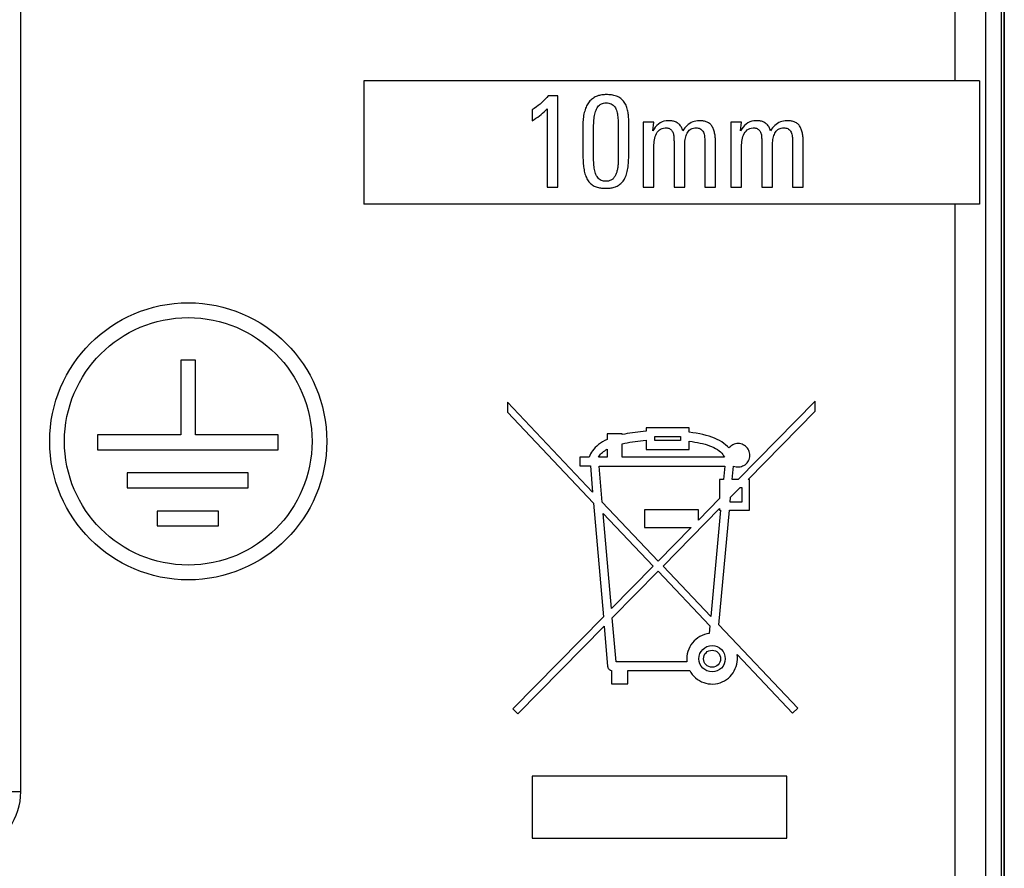
# Model space of a CAD drawing. Units: millimetres. Extents: x -22.4 to 22.3, y -26.2 to 26.6.
# Drawn here: x 6.3 to 22.3, y -15.7 to -2 of the extents above; entities that cross this region are included whole.
import ezdxf

# ---------------------------------------------------------------- set-up
doc = ezdxf.new("R2010")
doc.units = ezdxf.units.MM
doc.header["$LTSCALE"] = 16.335
doc.layers.get('0').update_dxf_attribs({"linetype": 'CONTINUOUS'})
for name, color, linetype in [('ASSI', 7, 'CONTINUOUS'), ('IMPORT_IGES', 7, 'CONTINUOUS'), ('RACCORDO', 7, 'CONTINUOUS')]:
    doc.layers.add(name, color=color, linetype=linetype)

msp = doc.modelspace()

# ---------------------------------------------------------------- linework, layer by layer
at = {"color": 250, "linetype": 'CONTINUOUS'}
for p, q in [((21.493, 16.988), (21.493, -2.948)), ((21.493, -4.948), (21.493, -16.585))]:
    msp.add_line(p, q, dxfattribs=at)
at = {"color": 7, "linetype": 'CONTINUOUS'}
for p, q in [((22.247, 17.08), (22.247, -16.676)), ((21.893, -2.948), (11.893, -2.948)), ((11.893, -2.948), (11.893, -4.948)), ((21.893, -2.948), (21.893, -4.948)), ((15.046, -3.19), (14.891, -3.19)), ((15.046, -4.673), (15.046, -3.19)), ((14.631, -3.418), (14.631, -3.595)), ((14.872, -3.401), (14.872, -4.673)), ((16.026, -3.635), (16.027, -3.69)), ((16.606, -3.618), (16.432, -3.618)), ((16.432, -3.618), (16.432, -4.673)), ((16.59, -3.756), (16.606, -3.618)), ((18.031, -3.618), (17.857, -3.618)), ((17.857, -3.618), (17.857, -4.673)), ((18.015, -3.756), (18.031, -3.618)), ((16.027, -3.69), (16.027, -3.749)), ((16.027, -3.749), (16.028, -3.81)), ((16.028, -3.81), (16.028, -4.117)), ((16.933, -3.926), (16.933, -4.673)), ((17.434, -3.954), (17.434, -4.673)), ((17.607, -4.673), (17.607, -3.955)), ((18.358, -3.926), (18.358, -4.673)), ((18.859, -3.954), (18.859, -4.673)), ((19.032, -4.673), (19.032, -3.955)), ((16.028, -4.117), (16.028, -4.197)), ((16.606, -4.673), (16.606, -4.018)), ((17.106, -4.673), (17.106, -4.001)), ((18.031, -4.673), (18.031, -4.018)), ((18.531, -4.673), (18.531, -4.001)), ((14.872, -4.673), (15.046, -4.673)), ((16.432, -4.673), (16.606, -4.673)), ((16.933, -4.673), (17.106, -4.673)), ((17.434, -4.673), (17.607, -4.673)), ((17.857, -4.673), (18.031, -4.673)), ((18.358, -4.673), (18.531, -4.673)), ((18.859, -4.673), (19.032, -4.673)), ((21.893, -4.948), (11.893, -4.948))]:
    msp.add_line(p, q, dxfattribs=at)
for points in [[(14.891, -3.19), (14.867, -3.219), (14.841, -3.246), (14.814, -3.273), (14.787, -3.299), (14.758, -3.323), (14.728, -3.347), (14.697, -3.371), (14.664, -3.395), (14.631, -3.418)], [(15.832, -3.171), (15.814, -3.171), (15.796, -3.172), (15.777, -3.174), (15.759, -3.176), (15.741, -3.179), (15.723, -3.183), (15.705, -3.187), (15.687, -3.193), (15.67, -3.2), (15.654, -3.208), (15.638, -3.217), (15.623, -3.227), (15.608, -3.237), (15.594, -3.249), (15.581, -3.261), (15.568, -3.274), (15.556, -3.288), (15.544, -3.303), (15.534, -3.319), (15.523, -3.336), (15.514, -3.354), (15.505, -3.373), (15.496, -3.393), (15.489, -3.415), (15.482, -3.437), (15.476, -3.46), (15.47, -3.485), (15.465, -3.509), (15.462, -3.535), (15.458, -3.561), (15.456, -3.586), (15.454, -3.612), (15.452, -3.637), (15.451, -3.662), (15.45, -3.686), (15.45, -3.709)], [(16.201, -3.709), (16.201, -3.683), (16.201, -3.658), (16.2, -3.634), (16.199, -3.61), (16.198, -3.587), (16.197, -3.565), (16.195, -3.543), (16.194, -3.522), (16.192, -3.501), (16.189, -3.481), (16.186, -3.461), (16.183, -3.441), (16.179, -3.421), (16.174, -3.401), (16.168, -3.382), (16.161, -3.363), (16.154, -3.344), (16.145, -3.326), (16.135, -3.309), (16.124, -3.292), (16.112, -3.276), (16.098, -3.261), (16.083, -3.247), (16.067, -3.234), (16.051, -3.223), (16.034, -3.212), (16.016, -3.203), (15.997, -3.196), (15.978, -3.189), (15.958, -3.184), (15.938, -3.18), (15.917, -3.176), (15.897, -3.174), (15.875, -3.172), (15.854, -3.171), (15.832, -3.171)], [(15.623, -4.096), (15.623, -3.812), (15.624, -3.781), (15.624, -3.751), (15.625, -3.722), (15.626, -3.693), (15.627, -3.664), (15.628, -3.637), (15.63, -3.61), (15.632, -3.584), (15.635, -3.558), (15.638, -3.534), (15.642, -3.51), (15.647, -3.487), (15.652, -3.465), (15.659, -3.444), (15.666, -3.424), (15.675, -3.405), (15.684, -3.387), (15.695, -3.371), (15.707, -3.355), (15.721, -3.342), (15.736, -3.331), (15.753, -3.321), (15.771, -3.314), (15.79, -3.309), (15.811, -3.306), (15.832, -3.306)], [(15.832, -3.306), (15.853, -3.306), (15.874, -3.309), (15.893, -3.313), (15.911, -3.32), (15.928, -3.33), (15.944, -3.341), (15.957, -3.354), (15.969, -3.369), (15.98, -3.386), (15.989, -3.403), (15.996, -3.423), (16.003, -3.443), (16.008, -3.464), (16.013, -3.485), (16.017, -3.508), (16.02, -3.532), (16.022, -3.556), (16.024, -3.582), (16.025, -3.608), (16.026, -3.635)], [(14.631, -3.595), (14.662, -3.575), (14.691, -3.555), (14.72, -3.535), (14.747, -3.514), (14.774, -3.492), (14.799, -3.471), (14.824, -3.448), (14.849, -3.425), (14.872, -3.401)], [(16.84, -3.595), (16.804, -3.597), (16.77, -3.603), (16.738, -3.614), (16.707, -3.63), (16.679, -3.65), (16.653, -3.673), (16.629, -3.698)], [(17.076, -3.756), (17.071, -3.742), (17.065, -3.728), (17.059, -3.714), (17.052, -3.701), (17.045, -3.687), (17.037, -3.675), (17.027, -3.663), (17.017, -3.653), (17.006, -3.643), (16.994, -3.634), (16.982, -3.626), (16.969, -3.619), (16.955, -3.613), (16.942, -3.608), (16.927, -3.604), (16.913, -3.601), (16.899, -3.598), (16.884, -3.597), (16.87, -3.595), (16.855, -3.595), (16.84, -3.595)], [(17.342, -3.595), (17.315, -3.595), (17.287, -3.599), (17.261, -3.605), (17.236, -3.614), (17.211, -3.625), (17.187, -3.638), (17.165, -3.654), (17.144, -3.672), (17.125, -3.691), (17.107, -3.711), (17.091, -3.733), (17.076, -3.756)], [(17.607, -3.955), (17.607, -3.938), (17.606, -3.921), (17.606, -3.903), (17.604, -3.885), (17.603, -3.867), (17.601, -3.849), (17.599, -3.831), (17.596, -3.814), (17.592, -3.796), (17.588, -3.779), (17.584, -3.763), (17.579, -3.747), (17.574, -3.732), (17.567, -3.718), (17.561, -3.704), (17.554, -3.691), (17.546, -3.679), (17.538, -3.667), (17.528, -3.657), (17.518, -3.647), (17.507, -3.638), (17.495, -3.63), (17.483, -3.623), (17.47, -3.617), (17.457, -3.612), (17.443, -3.607), (17.428, -3.603), (17.414, -3.601), (17.4, -3.598), (17.385, -3.597), (17.371, -3.595), (17.357, -3.595), (17.342, -3.595)], [(18.265, -3.595), (18.229, -3.597), (18.195, -3.603), (18.163, -3.614), (18.132, -3.63), (18.104, -3.65), (18.078, -3.673), (18.054, -3.698)], [(18.501, -3.756), (18.496, -3.742), (18.49, -3.728), (18.484, -3.714), (18.477, -3.701), (18.47, -3.687), (18.462, -3.675), (18.452, -3.663), (18.442, -3.653), (18.431, -3.643), (18.419, -3.634), (18.407, -3.626), (18.394, -3.619), (18.38, -3.613), (18.367, -3.608), (18.352, -3.604), (18.338, -3.601), (18.324, -3.598), (18.309, -3.597), (18.295, -3.595), (18.28, -3.595), (18.265, -3.595)], [(18.767, -3.595), (18.74, -3.595), (18.712, -3.599), (18.686, -3.605), (18.661, -3.614), (18.636, -3.625), (18.612, -3.638), (18.59, -3.654), (18.569, -3.672), (18.55, -3.691), (18.532, -3.711), (18.516, -3.733), (18.501, -3.756)], [(19.032, -3.955), (19.032, -3.938), (19.031, -3.921), (19.031, -3.903), (19.029, -3.885), (19.028, -3.867), (19.026, -3.849), (19.024, -3.831), (19.021, -3.814), (19.017, -3.796), (19.013, -3.779), (19.009, -3.763), (19.004, -3.747), (18.999, -3.732), (18.992, -3.718), (18.986, -3.704), (18.979, -3.691), (18.971, -3.679), (18.963, -3.667), (18.953, -3.657), (18.943, -3.647), (18.932, -3.638), (18.92, -3.63), (18.908, -3.623), (18.895, -3.617), (18.882, -3.612), (18.868, -3.607), (18.853, -3.603), (18.839, -3.601), (18.825, -3.598), (18.81, -3.597), (18.796, -3.595), (18.782, -3.595), (18.767, -3.595)], [(15.45, -3.709), (15.45, -4.056), (15.45, -4.08), (15.451, -4.104), (15.451, -4.128), (15.452, -4.152), (15.454, -4.2)], [(15.828, -4.692), (15.845, -4.692), (15.862, -4.691), (15.879, -4.69), (15.896, -4.688), (15.913, -4.686), (15.93, -4.683), (15.947, -4.679), (15.963, -4.675), (15.98, -4.669), (15.995, -4.663), (16.011, -4.655), (16.026, -4.647), (16.04, -4.638), (16.054, -4.627), (16.067, -4.616), (16.08, -4.604), (16.093, -4.59), (16.105, -4.576), (16.116, -4.56), (16.126, -4.543), (16.136, -4.525), (16.145, -4.506), (16.153, -4.486), (16.161, -4.464), (16.168, -4.442), (16.174, -4.418), (16.179, -4.393), (16.184, -4.368), (16.187, -4.341), (16.19, -4.314), (16.193, -4.286), (16.195, -4.257), (16.196, -4.228), (16.198, -4.197), (16.199, -4.166), (16.2, -4.135), (16.201, -4.103), (16.201, -4.07), (16.201, -3.709)], [(16.629, -3.698), (16.608, -3.725), (16.59, -3.756)], [(16.606, -4.018), (16.606, -3.988), (16.608, -3.959), (16.611, -3.931), (16.615, -3.903), (16.621, -3.877), (16.628, -3.852), (16.637, -3.828), (16.648, -3.804)], [(16.648, -3.804), (16.661, -3.782), (16.677, -3.762)], [(16.677, -3.762), (16.695, -3.744), (16.715, -3.73), (16.738, -3.719), (16.763, -3.713), (16.791, -3.71)], [(16.791, -3.71), (16.805, -3.71), (16.819, -3.711), (16.832, -3.714), (16.846, -3.717), (16.858, -3.722), (16.87, -3.729), (16.881, -3.737), (16.89, -3.746), (16.899, -3.757), (16.906, -3.769), (16.913, -3.782), (16.918, -3.795), (16.923, -3.81), (16.926, -3.824), (16.928, -3.84), (16.93, -3.856), (16.931, -3.872), (16.932, -3.89), (16.932, -3.908), (16.933, -3.926)], [(17.106, -4.001), (17.107, -3.974), (17.108, -3.948), (17.111, -3.924), (17.114, -3.9), (17.118, -3.878), (17.123, -3.856), (17.129, -3.836), (17.137, -3.816), (17.146, -3.798), (17.156, -3.78), (17.168, -3.764)], [(17.168, -3.764), (17.181, -3.75), (17.196, -3.738), (17.213, -3.727), (17.23, -3.719), (17.249, -3.714), (17.269, -3.711), (17.289, -3.71)], [(17.289, -3.71), (17.307, -3.71), (17.323, -3.713), (17.339, -3.717), (17.354, -3.723), (17.368, -3.731), (17.381, -3.741), (17.392, -3.753), (17.402, -3.766), (17.41, -3.781), (17.417, -3.797), (17.422, -3.814), (17.426, -3.832), (17.429, -3.85), (17.43, -3.869), (17.432, -3.889), (17.433, -3.91), (17.433, -3.932), (17.434, -3.954)], [(18.054, -3.698), (18.033, -3.725), (18.015, -3.756)], [(18.031, -4.018), (18.031, -3.988), (18.033, -3.959), (18.036, -3.931), (18.04, -3.903), (18.046, -3.877), (18.053, -3.852), (18.062, -3.828), (18.073, -3.804)], [(18.073, -3.804), (18.086, -3.782), (18.102, -3.762)], [(18.102, -3.762), (18.12, -3.744), (18.14, -3.73), (18.163, -3.719), (18.188, -3.713), (18.216, -3.71)], [(18.216, -3.71), (18.23, -3.71), (18.244, -3.711), (18.257, -3.714), (18.271, -3.717), (18.283, -3.722), (18.295, -3.729), (18.306, -3.737), (18.315, -3.746), (18.324, -3.757), (18.331, -3.769), (18.338, -3.782), (18.343, -3.795), (18.348, -3.81), (18.351, -3.824), (18.353, -3.84), (18.355, -3.856), (18.356, -3.872), (18.357, -3.89), (18.357, -3.908), (18.358, -3.926)], [(18.531, -4.001), (18.532, -3.974), (18.533, -3.948), (18.536, -3.924), (18.539, -3.9), (18.543, -3.878), (18.548, -3.856), (18.554, -3.836), (18.562, -3.816), (18.571, -3.798), (18.581, -3.78), (18.593, -3.764)], [(18.593, -3.764), (18.606, -3.75), (18.621, -3.738), (18.638, -3.727), (18.655, -3.719), (18.674, -3.714), (18.694, -3.711), (18.714, -3.71)], [(18.714, -3.71), (18.732, -3.71), (18.748, -3.713), (18.764, -3.717), (18.779, -3.723), (18.793, -3.731), (18.806, -3.741), (18.817, -3.753), (18.827, -3.766), (18.835, -3.781), (18.842, -3.797), (18.847, -3.814), (18.851, -3.832), (18.854, -3.85), (18.855, -3.869), (18.857, -3.889), (18.858, -3.91), (18.858, -3.932), (18.859, -3.954)], [(15.828, -4.577), (15.807, -4.576), (15.788, -4.574), (15.769, -4.57), (15.751, -4.563), (15.734, -4.555), (15.719, -4.545), (15.705, -4.533), (15.693, -4.519), (15.682, -4.503), (15.673, -4.487), (15.664, -4.469), (15.657, -4.45), (15.651, -4.43), (15.646, -4.409), (15.641, -4.387), (15.637, -4.365), (15.634, -4.341), (15.631, -4.317), (15.629, -4.291), (15.628, -4.266), (15.627, -4.239), (15.626, -4.212), (15.625, -4.184), (15.624, -4.155), (15.624, -4.126), (15.623, -4.096)], [(15.454, -4.2), (15.455, -4.224), (15.456, -4.248), (15.458, -4.272), (15.459, -4.296), (15.462, -4.319), (15.464, -4.343), (15.467, -4.367), (15.471, -4.39), (15.475, -4.412), (15.481, -4.435), (15.487, -4.456), (15.493, -4.477), (15.501, -4.498), (15.509, -4.517), (15.518, -4.536), (15.528, -4.554), (15.539, -4.57), (15.551, -4.586), (15.564, -4.601), (15.577, -4.614), (15.592, -4.626), (15.606, -4.637), (15.622, -4.647), (15.638, -4.656), (15.654, -4.663), (15.67, -4.67), (15.687, -4.675), (15.705, -4.68), (15.722, -4.683), (15.739, -4.686), (15.757, -4.688), (15.774, -4.69), (15.792, -4.691), (15.81, -4.692), (15.828, -4.692)], [(16.028, -4.197), (16.028, -4.235), (16.028, -4.253), (16.027, -4.27), (16.026, -4.288), (16.025, -4.305), (16.023, -4.321), (16.021, -4.338), (16.019, -4.354), (16.016, -4.369), (16.013, -4.384), (16.01, -4.399), (16.006, -4.414), (16.003, -4.428), (15.998, -4.441), (15.993, -4.454), (15.988, -4.466), (15.982, -4.478), (15.976, -4.49), (15.97, -4.501), (15.963, -4.512), (15.955, -4.522), (15.946, -4.532), (15.937, -4.541), (15.927, -4.549), (15.916, -4.556), (15.904, -4.562), (15.892, -4.567), (15.879, -4.571), (15.867, -4.574), (15.854, -4.576), (15.841, -4.577), (15.828, -4.577)]]:
    msp.add_lwpolyline(points, dxfattribs=at)
at = {"layer": 'ASSI', "color": 7, "linetype": 'CONTINUOUS'}
for p, q in [((22.297, 26.102), (22.297, -25.698)), ((22.247, 17.08), (22.247, -16.676)), ((21.893, -2.948), (11.893, -2.948)), ((11.893, -2.948), (11.893, -4.948)), ((21.893, -2.948), (21.893, -4.948)), ((15.046, -3.19), (14.891, -3.19)), ((15.046, -4.673), (15.046, -3.19)), ((14.631, -3.418), (14.631, -3.595)), ((14.872, -3.401), (14.872, -4.673)), ((16.026, -3.635), (16.027, -3.69)), ((16.606, -3.618), (16.432, -3.618)), ((16.432, -3.618), (16.432, -4.673)), ((16.59, -3.756), (16.606, -3.618)), ((18.031, -3.618), (17.857, -3.618)), ((17.857, -3.618), (17.857, -4.673)), ((18.015, -3.756), (18.031, -3.618)), ((16.027, -3.69), (16.027, -3.749)), ((16.027, -3.749), (16.028, -3.81)), ((16.028, -3.81), (16.028, -4.117)), ((16.933, -3.926), (16.933, -4.673)), ((17.434, -3.954), (17.434, -4.673)), ((17.607, -4.673), (17.607, -3.955)), ((18.358, -3.926), (18.358, -4.673)), ((18.859, -3.954), (18.859, -4.673)), ((19.032, -4.673), (19.032, -3.955)), ((16.028, -4.117), (16.028, -4.197)), ((16.606, -4.673), (16.606, -4.018)), ((17.106, -4.673), (17.106, -4.001)), ((18.031, -4.673), (18.031, -4.018)), ((18.531, -4.673), (18.531, -4.001)), ((14.872, -4.673), (15.046, -4.673)), ((16.432, -4.673), (16.606, -4.673)), ((16.933, -4.673), (17.106, -4.673)), ((17.434, -4.673), (17.607, -4.673)), ((17.857, -4.673), (18.031, -4.673)), ((18.358, -4.673), (18.531, -4.673)), ((18.859, -4.673), (19.032, -4.673)), ((21.893, -4.948), (11.893, -4.948)), ((9.164, -7.482), (8.924, -7.482)), ((8.924, -7.482), (8.924, -8.695)), ((9.164, -8.695), (9.164, -7.482)), ((19.227, -8.148), (17.974, -9.423)), ((19.227, -8.311), (19.227, -8.148)), ((15.611, -9.625), (14.226, -8.167)), ((14.226, -8.167), (14.226, -8.33)), ((18.135, -9.423), (19.227, -8.311)), ((14.226, -8.33), (15.626, -9.807)), ((17.18, -8.583), (16.479, -8.583)), ((16.479, -8.583), (16.479, -8.639)), ((17.18, -8.655), (17.18, -8.583)), ((8.924, -8.695), (7.568, -8.695)), ((7.568, -8.695), (7.568, -8.938)), ((10.503, -8.695), (9.164, -8.695)), ((10.503, -8.938), (10.503, -8.695)), ((16.092, -8.678), (15.848, -8.678)), ((15.848, -8.678), (15.848, -8.772)), ((16.092, -8.692), (16.092, -8.678)), ((16.479, -8.785), (16.479, -8.934)), ((16.621, -8.725), (17.037, -8.725)), ((16.621, -8.791), (16.621, -8.725)), ((17.037, -8.791), (16.621, -8.791)), ((17.037, -8.725), (17.037, -8.791)), ((7.568, -8.938), (10.503, -8.938)), ((15.848, -8.929), (15.848, -9.058)), ((16.092, -9.058), (16.092, -8.841)), ((16.479, -8.934), (17.18, -8.934)), ((17.18, -8.934), (17.18, -8.8)), ((15.554, -9.058), (15.402, -9.058)), ((15.402, -9.058), (15.402, -9.201)), ((15.848, -9.058), (15.706, -9.058)), ((17.75, -9.058), (16.092, -9.058)), ((15.402, -9.201), (15.574, -9.201)), ((15.574, -9.201), (15.611, -9.625)), ((15.718, -9.207), (17.756, -9.207)), ((15.768, -9.791), (15.718, -9.207)), ((17.756, -9.207), (17.736, -9.423)), ((17.879, -9.423), (17.9, -9.203)), ((10.018, -9.315), (8.053, -9.315)), ((8.053, -9.315), (8.053, -9.559)), ((10.018, -9.559), (10.018, -9.315)), ((17.736, -9.423), (17.674, -9.423)), ((17.674, -9.423), (17.674, -9.729)), ((17.974, -9.423), (17.879, -9.423)), ((18.158, -9.423), (18.135, -9.423)), ((18.158, -9.921), (18.158, -9.423)), ((8.053, -9.559), (10.018, -9.559)), ((17.852, -9.711), (18.009, -9.551)), ((18.009, -9.551), (18.033, -9.551)), ((18.033, -9.551), (18.033, -9.792)), ((17.674, -9.729), (17.329, -10.08)), ((17.845, -9.792), (17.852, -9.711)), ((15.626, -9.807), (15.785, -11.651)), ((16.674, -10.746), (15.768, -9.791)), ((16.754, -10.83), (17.674, -9.893)), ((17.674, -9.893), (17.674, -9.921)), ((18.033, -9.792), (17.845, -9.792)), ((9.533, -9.936), (8.538, -9.936)), ((8.538, -9.936), (8.538, -10.176)), ((9.533, -10.176), (9.533, -9.936)), ((15.784, -9.973), (16.594, -10.827)), ((15.917, -11.517), (15.784, -9.973)), ((17.329, -9.915), (16.455, -9.915)), ((16.455, -9.915), (16.455, -10.2)), ((17.329, -10.08), (17.329, -9.915)), ((17.69, -9.921), (17.529, -11.645)), ((17.659, -11.783), (17.833, -9.921)), ((17.674, -9.921), (17.69, -9.921)), ((17.833, -9.921), (18.158, -9.921)), ((8.538, -10.176), (9.533, -10.176)), ((16.455, -10.2), (17.211, -10.2)), ((17.211, -10.2), (16.674, -10.746)), ((16.594, -10.827), (15.917, -11.517)), ((17.529, -11.645), (16.754, -10.83)), ((15.93, -11.669), (16.674, -10.912)), ((16.674, -10.912), (17.515, -11.798)), ((15.785, -11.651), (14.313, -13.148)), ((15.991, -12.382), (15.93, -11.669)), ((14.397, -13.23), (15.798, -11.803)), ((15.798, -11.803), (15.855, -12.46)), ((17.515, -11.798), (17.503, -11.925)), ((18.943, -13.135), (17.659, -11.783)), ((17.142, -12.293), (17.14, -12.333)), ((17.956, -12.264), (18.858, -13.216)), ((17.143, -12.382), (15.991, -12.382)), ((15.918, -12.524), (15.918, -12.74)), ((16.182, -12.525), (17.187, -12.525)), ((16.182, -12.74), (16.182, -12.525)), ((15.918, -12.74), (16.182, -12.74)), ((14.313, -13.148), (14.397, -13.23)), ((18.858, -13.216), (18.943, -13.135)), ((18.764, -14.241), (14.629, -14.241)), ((14.629, -14.241), (14.629, -15.248)), ((18.764, -15.248), (18.764, -14.241)), ((14.629, -15.248), (18.764, -15.248))]:
    msp.add_line(p, q, dxfattribs=at)
at = {"layer": 'ASSI', "color": 250, "linetype": 'CONTINUOUS'}
for p, q in [((21.493, 16.988), (21.493, -2.948)), ((21.993, 16.988), (21.993, -16.585)), ((6.325, -14.495), (6.325, -1.237)), ((21.493, -4.948), (21.493, -16.585)), ((6.325, -14.495), (6.125, -14.495))]:
    msp.add_line(p, q, dxfattribs=at)
at = {"layer": 'ASSI', "color": 7, "linetype": 'CONTINUOUS'}
for points in [[(14.891, -3.19), (14.867, -3.219), (14.841, -3.246), (14.814, -3.273), (14.787, -3.299), (14.758, -3.323), (14.728, -3.347), (14.697, -3.371), (14.664, -3.395), (14.631, -3.418)], [(15.832, -3.171), (15.814, -3.171), (15.796, -3.172), (15.777, -3.174), (15.759, -3.176), (15.741, -3.179), (15.723, -3.183), (15.705, -3.187), (15.687, -3.193), (15.67, -3.2), (15.654, -3.208), (15.638, -3.217), (15.623, -3.227), (15.608, -3.237), (15.594, -3.249), (15.581, -3.261), (15.568, -3.274), (15.556, -3.288), (15.544, -3.303), (15.534, -3.319), (15.523, -3.336), (15.514, -3.354), (15.505, -3.373), (15.496, -3.393), (15.489, -3.415), (15.482, -3.437), (15.476, -3.46), (15.47, -3.485), (15.465, -3.509), (15.462, -3.535), (15.458, -3.561), (15.456, -3.586), (15.454, -3.612), (15.452, -3.637), (15.451, -3.662), (15.45, -3.686), (15.45, -3.709)], [(16.201, -3.709), (16.201, -3.683), (16.201, -3.658), (16.2, -3.634), (16.199, -3.61), (16.198, -3.587), (16.197, -3.565), (16.195, -3.543), (16.194, -3.522), (16.192, -3.501), (16.189, -3.481), (16.186, -3.461), (16.183, -3.441), (16.179, -3.421), (16.174, -3.401), (16.168, -3.382), (16.161, -3.363), (16.154, -3.344), (16.145, -3.326), (16.135, -3.309), (16.124, -3.292), (16.112, -3.276), (16.098, -3.261), (16.083, -3.247), (16.067, -3.234), (16.051, -3.223), (16.034, -3.212), (16.016, -3.203), (15.997, -3.196), (15.978, -3.189), (15.958, -3.184), (15.938, -3.18), (15.917, -3.176), (15.897, -3.174), (15.875, -3.172), (15.854, -3.171), (15.832, -3.171)], [(15.623, -4.096), (15.623, -3.812), (15.624, -3.781), (15.624, -3.751), (15.625, -3.722), (15.626, -3.693), (15.627, -3.664), (15.628, -3.637), (15.63, -3.61), (15.632, -3.584), (15.635, -3.558), (15.638, -3.534), (15.642, -3.51), (15.647, -3.487), (15.652, -3.465), (15.659, -3.444), (15.666, -3.424), (15.675, -3.405), (15.684, -3.387), (15.695, -3.371), (15.707, -3.355), (15.721, -3.342), (15.736, -3.331), (15.753, -3.321), (15.771, -3.314), (15.79, -3.309), (15.811, -3.306), (15.832, -3.306)], [(15.832, -3.306), (15.853, -3.306), (15.874, -3.309), (15.893, -3.313), (15.911, -3.32), (15.928, -3.33), (15.944, -3.341), (15.957, -3.354), (15.969, -3.369), (15.98, -3.386), (15.989, -3.403), (15.996, -3.423), (16.003, -3.443), (16.008, -3.464), (16.013, -3.485), (16.017, -3.508), (16.02, -3.532), (16.022, -3.556), (16.024, -3.582), (16.025, -3.608), (16.026, -3.635)], [(14.631, -3.595), (14.662, -3.575), (14.691, -3.555), (14.72, -3.535), (14.747, -3.514), (14.774, -3.492), (14.799, -3.471), (14.824, -3.448), (14.849, -3.425), (14.872, -3.401)], [(16.84, -3.595), (16.804, -3.597), (16.77, -3.603), (16.738, -3.614), (16.707, -3.63), (16.679, -3.65), (16.653, -3.673), (16.629, -3.698)], [(17.076, -3.756), (17.071, -3.742), (17.065, -3.728), (17.059, -3.714), (17.052, -3.701), (17.045, -3.687), (17.037, -3.675), (17.027, -3.663), (17.017, -3.653), (17.006, -3.643), (16.994, -3.634), (16.982, -3.626), (16.969, -3.619), (16.955, -3.613), (16.942, -3.608), (16.927, -3.604), (16.913, -3.601), (16.899, -3.598), (16.884, -3.597), (16.87, -3.595), (16.855, -3.595), (16.84, -3.595)], [(17.342, -3.595), (17.315, -3.595), (17.287, -3.599), (17.261, -3.605), (17.236, -3.614), (17.211, -3.625), (17.187, -3.638), (17.165, -3.654), (17.144, -3.672), (17.125, -3.691), (17.107, -3.711), (17.091, -3.733), (17.076, -3.756)], [(17.607, -3.955), (17.607, -3.938), (17.606, -3.921), (17.606, -3.903), (17.604, -3.885), (17.603, -3.867), (17.601, -3.849), (17.599, -3.831), (17.596, -3.814), (17.592, -3.796), (17.588, -3.779), (17.584, -3.763), (17.579, -3.747), (17.574, -3.732), (17.567, -3.718), (17.561, -3.704), (17.554, -3.691), (17.546, -3.679), (17.538, -3.667), (17.528, -3.657), (17.518, -3.647), (17.507, -3.638), (17.495, -3.63), (17.483, -3.623), (17.47, -3.617), (17.457, -3.612), (17.443, -3.607), (17.428, -3.603), (17.414, -3.601), (17.4, -3.598), (17.385, -3.597), (17.371, -3.595), (17.357, -3.595), (17.342, -3.595)], [(18.265, -3.595), (18.229, -3.597), (18.195, -3.603), (18.163, -3.614), (18.132, -3.63), (18.104, -3.65), (18.078, -3.673), (18.054, -3.698)], [(18.501, -3.756), (18.496, -3.742), (18.49, -3.728), (18.484, -3.714), (18.477, -3.701), (18.47, -3.687), (18.462, -3.675), (18.452, -3.663), (18.442, -3.653), (18.431, -3.643), (18.419, -3.634), (18.407, -3.626), (18.394, -3.619), (18.38, -3.613), (18.367, -3.608), (18.352, -3.604), (18.338, -3.601), (18.324, -3.598), (18.309, -3.597), (18.295, -3.595), (18.28, -3.595), (18.265, -3.595)], [(18.767, -3.595), (18.74, -3.595), (18.712, -3.599), (18.686, -3.605), (18.661, -3.614), (18.636, -3.625), (18.612, -3.638), (18.59, -3.654), (18.569, -3.672), (18.55, -3.691), (18.532, -3.711), (18.516, -3.733), (18.501, -3.756)], [(19.032, -3.955), (19.032, -3.938), (19.031, -3.921), (19.031, -3.903), (19.029, -3.885), (19.028, -3.867), (19.026, -3.849), (19.024, -3.831), (19.021, -3.814), (19.017, -3.796), (19.013, -3.779), (19.009, -3.763), (19.004, -3.747), (18.999, -3.732), (18.992, -3.718), (18.986, -3.704), (18.979, -3.691), (18.971, -3.679), (18.963, -3.667), (18.953, -3.657), (18.943, -3.647), (18.932, -3.638), (18.92, -3.63), (18.908, -3.623), (18.895, -3.617), (18.882, -3.612), (18.868, -3.607), (18.853, -3.603), (18.839, -3.601), (18.825, -3.598), (18.81, -3.597), (18.796, -3.595), (18.782, -3.595), (18.767, -3.595)], [(15.45, -3.709), (15.45, -4.056), (15.45, -4.08), (15.451, -4.104), (15.451, -4.128), (15.452, -4.152), (15.454, -4.2)], [(15.828, -4.692), (15.845, -4.692), (15.862, -4.691), (15.879, -4.69), (15.896, -4.688), (15.913, -4.686), (15.93, -4.683), (15.947, -4.679), (15.963, -4.675), (15.98, -4.669), (15.995, -4.663), (16.011, -4.655), (16.026, -4.647), (16.04, -4.638), (16.054, -4.627), (16.067, -4.616), (16.08, -4.604), (16.093, -4.59), (16.105, -4.576), (16.116, -4.56), (16.126, -4.543), (16.136, -4.525), (16.145, -4.506), (16.153, -4.486), (16.161, -4.464), (16.168, -4.442), (16.174, -4.418), (16.179, -4.393), (16.184, -4.368), (16.187, -4.341), (16.19, -4.314), (16.193, -4.286), (16.195, -4.257), (16.196, -4.228), (16.198, -4.197), (16.199, -4.166), (16.2, -4.135), (16.201, -4.103), (16.201, -4.07), (16.201, -3.709)], [(16.629, -3.698), (16.608, -3.725), (16.59, -3.756)], [(16.606, -4.018), (16.606, -3.988), (16.608, -3.959), (16.611, -3.931), (16.615, -3.903), (16.621, -3.877), (16.628, -3.852), (16.637, -3.828), (16.648, -3.804)], [(16.648, -3.804), (16.661, -3.782), (16.677, -3.762)], [(16.677, -3.762), (16.695, -3.744), (16.715, -3.73), (16.738, -3.719), (16.763, -3.713), (16.791, -3.71)], [(16.791, -3.71), (16.805, -3.71), (16.819, -3.711), (16.832, -3.714), (16.846, -3.717), (16.858, -3.722), (16.87, -3.729), (16.881, -3.737), (16.89, -3.746), (16.899, -3.757), (16.906, -3.769), (16.913, -3.782), (16.918, -3.795), (16.923, -3.81), (16.926, -3.824), (16.928, -3.84), (16.93, -3.856), (16.931, -3.872), (16.932, -3.89), (16.932, -3.908), (16.933, -3.926)], [(17.106, -4.001), (17.107, -3.974), (17.108, -3.948), (17.111, -3.924), (17.114, -3.9), (17.118, -3.878), (17.123, -3.856), (17.129, -3.836), (17.137, -3.816), (17.146, -3.798), (17.156, -3.78), (17.168, -3.764)], [(17.168, -3.764), (17.181, -3.75), (17.196, -3.738), (17.213, -3.727), (17.23, -3.719), (17.249, -3.714), (17.269, -3.711), (17.289, -3.71)], [(17.289, -3.71), (17.307, -3.71), (17.323, -3.713), (17.339, -3.717), (17.354, -3.723), (17.368, -3.731), (17.381, -3.741), (17.392, -3.753), (17.402, -3.766), (17.41, -3.781), (17.417, -3.797), (17.422, -3.814), (17.426, -3.832), (17.429, -3.85), (17.43, -3.869), (17.432, -3.889), (17.433, -3.91), (17.433, -3.932), (17.434, -3.954)], [(18.054, -3.698), (18.033, -3.725), (18.015, -3.756)], [(18.031, -4.018), (18.031, -3.988), (18.033, -3.959), (18.036, -3.931), (18.04, -3.903), (18.046, -3.877), (18.053, -3.852), (18.062, -3.828), (18.073, -3.804)], [(18.073, -3.804), (18.086, -3.782), (18.102, -3.762)], [(18.102, -3.762), (18.12, -3.744), (18.14, -3.73), (18.163, -3.719), (18.188, -3.713), (18.216, -3.71)], [(18.216, -3.71), (18.23, -3.71), (18.244, -3.711), (18.257, -3.714), (18.271, -3.717), (18.283, -3.722), (18.295, -3.729), (18.306, -3.737), (18.315, -3.746), (18.324, -3.757), (18.331, -3.769), (18.338, -3.782), (18.343, -3.795), (18.348, -3.81), (18.351, -3.824), (18.353, -3.84), (18.355, -3.856), (18.356, -3.872), (18.357, -3.89), (18.357, -3.908), (18.358, -3.926)], [(18.531, -4.001), (18.532, -3.974), (18.533, -3.948), (18.536, -3.924), (18.539, -3.9), (18.543, -3.878), (18.548, -3.856), (18.554, -3.836), (18.562, -3.816), (18.571, -3.798), (18.581, -3.78), (18.593, -3.764)], [(18.593, -3.764), (18.606, -3.75), (18.621, -3.738), (18.638, -3.727), (18.655, -3.719), (18.674, -3.714), (18.694, -3.711), (18.714, -3.71)], [(18.714, -3.71), (18.732, -3.71), (18.748, -3.713), (18.764, -3.717), (18.779, -3.723), (18.793, -3.731), (18.806, -3.741), (18.817, -3.753), (18.827, -3.766), (18.835, -3.781), (18.842, -3.797), (18.847, -3.814), (18.851, -3.832), (18.854, -3.85), (18.855, -3.869), (18.857, -3.889), (18.858, -3.91), (18.858, -3.932), (18.859, -3.954)], [(15.828, -4.577), (15.807, -4.576), (15.788, -4.574), (15.769, -4.57), (15.751, -4.563), (15.734, -4.555), (15.719, -4.545), (15.705, -4.533), (15.693, -4.519), (15.682, -4.503), (15.673, -4.487), (15.664, -4.469), (15.657, -4.45), (15.651, -4.43), (15.646, -4.409), (15.641, -4.387), (15.637, -4.365), (15.634, -4.341), (15.631, -4.317), (15.629, -4.291), (15.628, -4.266), (15.627, -4.239), (15.626, -4.212), (15.625, -4.184), (15.624, -4.155), (15.624, -4.126), (15.623, -4.096)], [(15.454, -4.2), (15.455, -4.224), (15.456, -4.248), (15.458, -4.272), (15.459, -4.296), (15.462, -4.319), (15.464, -4.343), (15.467, -4.367), (15.471, -4.39), (15.475, -4.412), (15.481, -4.435), (15.487, -4.456), (15.493, -4.477), (15.501, -4.498), (15.509, -4.517), (15.518, -4.536), (15.528, -4.554), (15.539, -4.57), (15.551, -4.586), (15.564, -4.601), (15.577, -4.614), (15.592, -4.626), (15.606, -4.637), (15.622, -4.647), (15.638, -4.656), (15.654, -4.663), (15.67, -4.67), (15.687, -4.675), (15.705, -4.68), (15.722, -4.683), (15.739, -4.686), (15.757, -4.688), (15.774, -4.69), (15.792, -4.691), (15.81, -4.692), (15.828, -4.692)], [(16.028, -4.197), (16.028, -4.235), (16.028, -4.253), (16.027, -4.27), (16.026, -4.288), (16.025, -4.305), (16.023, -4.321), (16.021, -4.338), (16.019, -4.354), (16.016, -4.369), (16.013, -4.384), (16.01, -4.399), (16.006, -4.414), (16.003, -4.428), (15.998, -4.441), (15.993, -4.454), (15.988, -4.466), (15.982, -4.478), (15.976, -4.49), (15.97, -4.501), (15.963, -4.512), (15.955, -4.522), (15.946, -4.532), (15.937, -4.541), (15.927, -4.549), (15.916, -4.556), (15.904, -4.562), (15.892, -4.567), (15.879, -4.571), (15.867, -4.574), (15.854, -4.576), (15.841, -4.577), (15.828, -4.577)], [(15.848, -8.772), (15.81, -8.791), (15.774, -8.811), (15.74, -8.833), (15.708, -8.855), (15.679, -8.879), (15.653, -8.904), (15.629, -8.929), (15.609, -8.955), (15.591, -8.98), (15.576, -9.006), (15.563, -9.032), (15.554, -9.058)], [(16.479, -8.639), (16.433, -8.643), (16.388, -8.646), (16.343, -8.651), (16.3, -8.656), (16.257, -8.662), (16.214, -8.668), (16.173, -8.676), (16.132, -8.684), (16.092, -8.692)], [(16.092, -8.841), (16.132, -8.832), (16.173, -8.824), (16.214, -8.817), (16.257, -8.81), (16.3, -8.804), (16.343, -8.798), (16.388, -8.793), (16.433, -8.789), (16.479, -8.785)], [(17.824, -8.91), (17.799, -8.884), (17.771, -8.859), (17.741, -8.835), (17.707, -8.812), (17.671, -8.791), (17.632, -8.771), (17.591, -8.752), (17.548, -8.735), (17.502, -8.72), (17.454, -8.705), (17.403, -8.693), (17.35, -8.681), (17.295, -8.671), (17.239, -8.663), (17.18, -8.655)], [(15.788, -8.967), (15.807, -8.954), (15.827, -8.941), (15.848, -8.929)], [(17.18, -8.8), (17.227, -8.806), (17.272, -8.813), (17.315, -8.821), (17.357, -8.83), (17.397, -8.839), (17.436, -8.849), (17.473, -8.861), (17.509, -8.874), (17.544, -8.888), (17.577, -8.903), (17.609, -8.919), (17.638, -8.936), (17.664, -8.954), (17.688, -8.974), (17.708, -8.994), (17.725, -9.015), (17.739, -9.036), (17.75, -9.058)], [(18.038, -8.848), (18.017, -8.842), (17.997, -8.838), (17.975, -8.837), (17.954, -8.839), (17.933, -8.842), (17.911, -8.849), (17.89, -8.858), (17.871, -8.868), (17.853, -8.881), (17.838, -8.894), (17.824, -8.91)], [(17.9, -9.203), (17.92, -9.21), (17.941, -9.215), (17.962, -9.217), (17.984, -9.217), (18.005, -9.215), (18.027, -9.21), (18.047, -9.202), (18.067, -9.193), (18.086, -9.181), (18.103, -9.167), (18.118, -9.152), (18.131, -9.135), (18.142, -9.116), (18.151, -9.096), (18.157, -9.076), (18.162, -9.055), (18.164, -9.033), (18.163, -9.012), (18.16, -8.99), (18.154, -8.969), (18.146, -8.949), (18.136, -8.929), (18.124, -8.911), (18.11, -8.895), (18.094, -8.88), (18.076, -8.867), (18.057, -8.857), (18.038, -8.848)], [(15.706, -9.058), (15.716, -9.042), (15.727, -9.026), (15.74, -9.011), (15.754, -8.996)], [(15.754, -8.996), (15.771, -8.981), (15.788, -8.967)], [(17.503, -11.925), (17.464, -11.931), (17.426, -11.941), (17.39, -11.955), (17.354, -11.973), (17.319, -11.994), (17.287, -12.018), (17.258, -12.045), (17.231, -12.075), (17.208, -12.107), (17.188, -12.142), (17.171, -12.179), (17.157, -12.217), (17.148, -12.255), (17.142, -12.293)], [(17.187, -12.525), (17.207, -12.558), (17.23, -12.589), (17.255, -12.618), (17.283, -12.644), (17.314, -12.668), (17.346, -12.689), (17.38, -12.707), (17.416, -12.721), (17.452, -12.732), (17.489, -12.739), (17.527, -12.743), (17.565, -12.744), (17.604, -12.74), (17.642, -12.733), (17.68, -12.723), (17.716, -12.709), (17.751, -12.691), (17.784, -12.671), (17.815, -12.648), (17.843, -12.622), (17.868, -12.594), (17.891, -12.563), (17.911, -12.529), (17.928, -12.494), (17.942, -12.458), (17.952, -12.42), (17.959, -12.381), (17.962, -12.343), (17.961, -12.304), (17.956, -12.264)], [(15.855, -12.46), (15.856, -12.467), (15.858, -12.473), (15.86, -12.48), (15.864, -12.487), (15.869, -12.494), (15.875, -12.501), (15.882, -12.507), (15.889, -12.512), (15.896, -12.517), (15.903, -12.52), (15.911, -12.523), (15.918, -12.524)], [(17.14, -12.333), (17.14, -12.338), (17.14, -12.344), (17.14, -12.349), (17.14, -12.355), (17.141, -12.36), (17.141, -12.366), (17.142, -12.371), (17.142, -12.377), (17.143, -12.382)]]:
    msp.add_lwpolyline(points, dxfattribs=at)
at = {"layer": 'ASSI', "color": 250, "linetype": 'CONTINUOUS'}
msp.add_lwpolyline([(5.325, -15.495), (5.4, -15.492), (5.474, -15.483), (5.546, -15.47), (5.617, -15.451), (5.686, -15.427), (5.753, -15.398), (5.818, -15.364), (5.881, -15.326), (5.94, -15.283), (5.996, -15.236), (6.049, -15.185), (6.097, -15.13), (6.142, -15.071), (6.183, -15.008), (6.219, -14.943), (6.25, -14.873), (6.277, -14.8), (6.298, -14.725), (6.313, -14.65), (6.321, -14.573), (6.325, -14.495)], dxfattribs=at)
at = {"layer": 'ASSI', "color": 7, "linetype": 'CONTINUOUS'}
for centre, radius in [((9.044, -8.802), 2.25), ((9.044, -8.802), 2.01), ((17.551, -12.333), 0.214), ((17.551, -12.333), 0.139)]:
    msp.add_circle(centre, radius, dxfattribs=at)
at = {"layer": 'IMPORT_IGES', "color": 7, "linetype": 'CONTINUOUS'}
msp.add_line((22.297, 26.102), (22.297, -25.698), dxfattribs=at)
at = {"layer": 'RACCORDO', "color": 7, "linetype": 'CONTINUOUS'}
msp.add_line((22.297, -16.813), (22.297, 17.217), dxfattribs=at)
at = {"layer": 'RACCORDO', "color": 250, "linetype": 'CONTINUOUS'}
for p, q in [((21.993, 16.988), (21.993, -16.585)), ((6.325, -14.495), (6.325, -1.237)), ((6.325, -14.495), (6.125, -14.495))]:
    msp.add_line(p, q, dxfattribs=at)
msp.add_lwpolyline([(5.325, -15.495), (5.4, -15.492), (5.474, -15.483), (5.546, -15.47), (5.617, -15.451), (5.686, -15.427), (5.753, -15.398), (5.818, -15.364), (5.881, -15.326), (5.94, -15.283), (5.996, -15.236), (6.049, -15.185), (6.097, -15.13), (6.142, -15.071), (6.183, -15.008), (6.219, -14.943), (6.25, -14.873), (6.277, -14.8), (6.298, -14.725), (6.313, -14.65), (6.321, -14.573), (6.325, -14.495)], dxfattribs=at)

doc.saveas('drawing.dxf')
